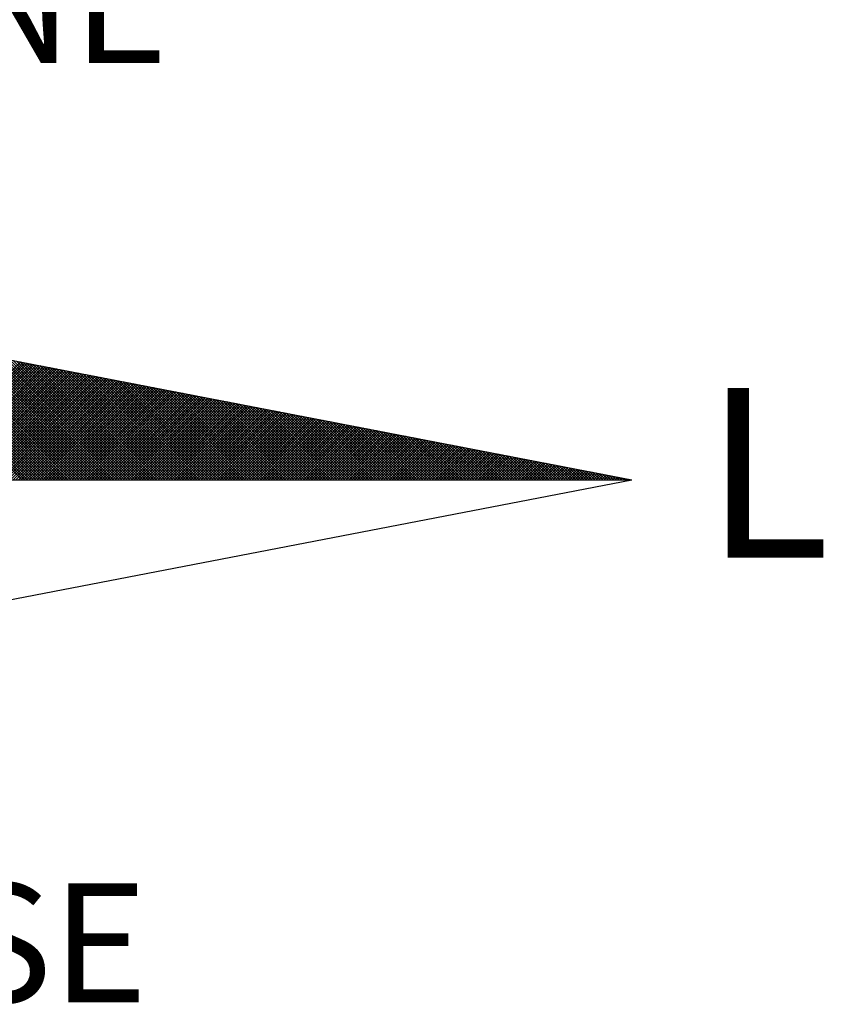
# Model space of a CAD drawing. Extents: x 179159.9 to 179211.9, y 1663606.8 to 1663680.1.
# Drawn here: x 179200.4 to 179202.7, y 1663663.3 to 1663666.2 of the extents above; entities that cross this region are included whole.
import ezdxf

# ---------------------------------------------------------------- set-up
doc = ezdxf.new("R2010")
doc.units = 0
doc.header["$LTSCALE"] = 5
doc.header["$MEASUREMENT"] = 0
doc.layers.get('0').update_dxf_attribs({"linetype": 'CONTINUOUS'})
doc.layers.add('NORTE', color=7, linetype='CONTINUOUS')
doc.styles.add('ROMANT', font='romant', dxfattribs={"height": 0.2})

# ---------------------------------------------------------------- blocks, each defined once
blk = doc.blocks.new('*X12')
at = {"color": 0}
for p, q in [((182561.9992, 1662935.5052), (182561.0407, 1662936.4637)), ((182562.0169, 1662935.5052), (182561.0626, 1662936.4594)), ((182562.0345, 1662935.5052), (182561.0845, 1662936.4552)), ((182562.0522, 1662935.5052), (182561.1064, 1662936.451)), ((182562.0699, 1662935.5052), (182561.1283, 1662936.4468)), ((182562.0876, 1662935.5052), (182561.1502, 1662936.4425)), ((182562.1052, 1662935.5052), (182561.1721, 1662936.4383)), ((182562.1229, 1662935.5052), (182561.194, 1662936.4341)), ((182562.1406, 1662935.5052), (182561.2159, 1662936.4299)), ((182562.1583, 1662935.5052), (182561.2378, 1662936.4256)), ((182562.1759, 1662935.5052), (182561.2597, 1662936.4214)), ((182562.1936, 1662935.5052), (182561.2816, 1662936.4172)), ((182562.2113, 1662935.5052), (182561.3035, 1662936.4129)), ((182562.229, 1662935.5052), (182561.3255, 1662936.4087)), ((182562.2467, 1662935.5052), (182561.3474, 1662936.4045)), ((182562.2643, 1662935.5052), (182561.3693, 1662936.4003)), ((182562.282, 1662935.5052), (182561.3912, 1662936.396)), ((182562.2997, 1662935.5052), (182561.4131, 1662936.3918)), ((182562.3174, 1662935.5052), (182561.435, 1662936.3876)), ((182562.335, 1662935.5052), (182561.4569, 1662936.3834)), ((182562.3527, 1662935.5052), (182561.4788, 1662936.3791)), ((182562.3704, 1662935.5052), (182561.5007, 1662936.3749)), ((182562.3881, 1662935.5052), (182561.5226, 1662936.3707)), ((182562.4058, 1662935.5052), (182561.5445, 1662936.3665)), ((182562.4234, 1662935.5052), (182561.5664, 1662936.3622)), ((182562.4411, 1662935.5052), (182561.5883, 1662936.358)), ((182562.4588, 1662935.5052), (182561.6102, 1662936.3538)), ((182562.4765, 1662935.5052), (182561.6321, 1662936.3496)), ((182562.4941, 1662935.5052), (182561.654, 1662936.3453)), ((182562.5118, 1662935.5052), (182561.6759, 1662936.3411)), ((182561.214, 1662935.5052), (182561.9894, 1662936.2806)), ((182561.2317, 1662935.5052), (182562.0042, 1662936.2778)), ((182561.2494, 1662935.5052), (182562.0191, 1662936.2749)), ((182562.5295, 1662935.5052), (182561.6978, 1662936.3369)), ((182562.5472, 1662935.5052), (182561.7197, 1662936.3326)), ((182562.5649, 1662935.5052), (182561.7416, 1662936.3284)), ((182562.5825, 1662935.5052), (182561.7635, 1662936.3242)), ((182562.6002, 1662935.5052), (182561.7854, 1662936.32)), ((182562.6179, 1662935.5052), (182561.8073, 1662936.3157)), ((182562.6356, 1662935.5052), (182561.8292, 1662936.3115)), ((182562.6532, 1662935.5052), (182561.8511, 1662936.3073)), ((182562.6709, 1662935.5052), (182561.8731, 1662936.3031)), ((182562.6886, 1662935.5052), (182561.895, 1662936.2988)), ((182562.7063, 1662935.5052), (182561.9169, 1662936.2946)), ((182562.724, 1662935.5052), (182561.9388, 1662936.2904)), ((182562.7416, 1662935.5052), (182561.9607, 1662936.2862)), ((182562.7593, 1662935.5052), (182561.9826, 1662936.2819)), ((182562.777, 1662935.5052), (182562.0045, 1662936.2777)), ((182561.267, 1662935.5052), (182562.0339, 1662936.272)), ((182561.2847, 1662935.5052), (182562.0487, 1662936.2692)), ((182561.3024, 1662935.5052), (182562.0635, 1662936.2663)), ((182561.3201, 1662935.5052), (182562.0783, 1662936.2635)), ((182561.3377, 1662935.5052), (182562.0931, 1662936.2606)), ((182561.3554, 1662935.5052), (182562.108, 1662936.2577)), ((182561.3731, 1662935.5052), (182562.1228, 1662936.2549)), ((182561.3908, 1662935.5052), (182562.1376, 1662936.252)), ((182561.4085, 1662935.5052), (182562.1524, 1662936.2492)), ((182561.4261, 1662935.5052), (182562.1672, 1662936.2463)), ((182561.4438, 1662935.5052), (182562.1821, 1662936.2434)), ((182561.4615, 1662935.5052), (182562.1969, 1662936.2406)), ((182561.4792, 1662935.5052), (182562.2117, 1662936.2377)), ((182561.4968, 1662935.5052), (182562.2265, 1662936.2349)), ((182561.5145, 1662935.5052), (182562.2413, 1662936.232)), ((182561.5322, 1662935.5052), (182562.2562, 1662936.2291)), ((182561.5499, 1662935.5052), (182562.271, 1662936.2263)), ((182561.5675, 1662935.5052), (182562.2858, 1662936.2234)), ((182561.5852, 1662935.5052), (182562.3006, 1662936.2206)), ((182561.6029, 1662935.5052), (182562.3154, 1662936.2177)), ((182561.6206, 1662935.5052), (182562.3302, 1662936.2149)), ((182561.6383, 1662935.5052), (182562.3451, 1662936.212)), ((182561.6559, 1662935.5052), (182562.3599, 1662936.2091)), ((182562.7947, 1662935.5052), (182562.0264, 1662936.2735)), ((182562.8123, 1662935.5052), (182562.0483, 1662936.2693)), ((182562.83, 1662935.5052), (182562.0702, 1662936.265)), ((182562.8477, 1662935.5052), (182562.0921, 1662936.2608)), ((182562.8654, 1662935.5052), (182562.114, 1662936.2566)), ((182562.8831, 1662935.5052), (182562.1359, 1662936.2524)), ((182562.9007, 1662935.5052), (182562.1578, 1662936.2481)), ((182562.9184, 1662935.5052), (182562.1797, 1662936.2439)), ((182562.9361, 1662935.5052), (182562.2016, 1662936.2397)), ((182562.9538, 1662935.5052), (182562.2235, 1662936.2354)), ((182562.9714, 1662935.5052), (182562.2454, 1662936.2312)), ((182562.9891, 1662935.5052), (182562.2673, 1662936.227)), ((182563.0068, 1662935.5052), (182562.2892, 1662936.2228)), ((182563.0245, 1662935.5052), (182562.3111, 1662936.2185)), ((182563.0422, 1662935.5052), (182562.333, 1662936.2143)), ((182563.0598, 1662935.5052), (182562.3549, 1662936.2101)), ((182561.6736, 1662935.5052), (182562.3747, 1662936.2063)), ((182561.6913, 1662935.5052), (182562.3895, 1662936.2034)), ((182561.709, 1662935.5052), (182562.4043, 1662936.2006)), ((182561.7266, 1662935.5052), (182562.4192, 1662936.1977)), ((182561.7443, 1662935.5052), (182562.434, 1662936.1948)), ((182561.762, 1662935.5052), (182562.4488, 1662936.192)), ((182561.7797, 1662935.5052), (182562.4636, 1662936.1891)), ((182561.7974, 1662935.5052), (182562.4784, 1662936.1863)), ((182561.815, 1662935.5052), (182562.4932, 1662936.1834)), ((182561.8327, 1662935.5052), (182562.5081, 1662936.1805)), ((182561.8504, 1662935.5052), (182562.5229, 1662936.1777)), ((182561.8681, 1662935.5052), (182562.5377, 1662936.1748)), ((182561.8857, 1662935.5052), (182562.5525, 1662936.172)), ((182561.9034, 1662935.5052), (182562.5673, 1662936.1691)), ((182561.9211, 1662935.5052), (182562.5822, 1662936.1662)), ((182561.9388, 1662935.5052), (182562.597, 1662936.1634)), ((182561.9565, 1662935.5052), (182562.6118, 1662936.1605)), ((182561.9741, 1662935.5052), (182562.6266, 1662936.1577)), ((182561.9918, 1662935.5052), (182562.6414, 1662936.1548)), ((182562.0095, 1662935.5052), (182562.6563, 1662936.152)), ((182562.0272, 1662935.5052), (182562.6711, 1662936.1491)), ((182562.0448, 1662935.5052), (182562.6859, 1662936.1462)), ((182563.0775, 1662935.5052), (182562.3768, 1662936.2059)), ((182563.0952, 1662935.5052), (182562.3987, 1662936.2016)), ((182563.1129, 1662935.5052), (182562.4206, 1662936.1974)), ((182563.1305, 1662935.5052), (182562.4426, 1662936.1932)), ((182563.1482, 1662935.5052), (182562.4645, 1662936.189)), ((182563.1659, 1662935.5052), (182562.4864, 1662936.1847)), ((182563.1836, 1662935.5052), (182562.5083, 1662936.1805)), ((182563.2013, 1662935.5052), (182562.5302, 1662936.1763)), ((182563.2189, 1662935.5052), (182562.5521, 1662936.1721)), ((182563.2366, 1662935.5052), (182562.574, 1662936.1678)), ((182563.2543, 1662935.5052), (182562.5959, 1662936.1636)), ((182563.272, 1662935.5052), (182562.6178, 1662936.1594)), ((182563.2896, 1662935.5052), (182562.6397, 1662936.1551)), ((182563.3073, 1662935.5052), (182562.6616, 1662936.1509)), ((182563.325, 1662935.5052), (182562.6835, 1662936.1467)), ((182562.0625, 1662935.5052), (182562.7007, 1662936.1434)), ((182562.0802, 1662935.5052), (182562.7155, 1662936.1405)), ((182562.0979, 1662935.5052), (182562.7303, 1662936.1377)), ((182562.1156, 1662935.5052), (182562.7452, 1662936.1348)), ((182562.1332, 1662935.5052), (182562.76, 1662936.1319)), ((182562.1509, 1662935.5052), (182562.7748, 1662936.1291)), ((182562.1686, 1662935.5052), (182562.7896, 1662936.1262)), ((182562.1863, 1662935.5052), (182562.8044, 1662936.1234)), ((182562.2039, 1662935.5052), (182562.8193, 1662936.1205)), ((182562.2216, 1662935.5052), (182562.8341, 1662936.1176)), ((182562.2393, 1662935.5052), (182562.8489, 1662936.1148)), ((182562.257, 1662935.5052), (182562.8637, 1662936.1119)), ((182562.2747, 1662935.5052), (182562.8785, 1662936.1091)), ((182562.2923, 1662935.5052), (182562.8933, 1662936.1062)), ((182562.31, 1662935.5052), (182562.9082, 1662936.1033)), ((182562.3277, 1662935.5052), (182562.923, 1662936.1005)), ((182562.3454, 1662935.5052), (182562.9378, 1662936.0976)), ((182562.363, 1662935.5052), (182562.9526, 1662936.0948)), ((182562.3807, 1662935.5052), (182562.9674, 1662936.0919)), ((182562.3984, 1662935.5052), (182562.9823, 1662936.0891)), ((182562.4161, 1662935.5052), (182562.9971, 1662936.0862)), ((182562.4338, 1662935.5052), (182563.0119, 1662936.0833)), ((182562.4514, 1662935.5052), (182563.0267, 1662936.0805)), ((182563.3427, 1662935.5052), (182562.7054, 1662936.1425)), ((182563.3604, 1662935.5052), (182562.7273, 1662936.1382)), ((182563.378, 1662935.5052), (182562.7492, 1662936.134)), ((182563.3957, 1662935.5052), (182562.7711, 1662936.1298)), ((182563.4134, 1662935.5052), (182562.793, 1662936.1256)), ((182563.4311, 1662935.5052), (182562.8149, 1662936.1213)), ((182563.4487, 1662935.5052), (182562.8368, 1662936.1171)), ((182563.4664, 1662935.5052), (182562.8587, 1662936.1129)), ((182563.4841, 1662935.5052), (182562.8806, 1662936.1087)), ((182563.5018, 1662935.5052), (182562.9025, 1662936.1044)), ((182563.5195, 1662935.5052), (182562.9244, 1662936.1002)), ((182563.5371, 1662935.5052), (182562.9463, 1662936.096)), ((182563.5548, 1662935.5052), (182562.9682, 1662936.0918)), ((182563.5725, 1662935.5052), (182562.9901, 1662936.0875)), ((182563.5902, 1662935.5052), (182563.0121, 1662936.0833)), ((182562.4691, 1662935.5052), (182563.0415, 1662936.0776)), ((182562.4868, 1662935.5052), (182563.0564, 1662936.0748)), ((182562.5045, 1662935.5052), (182563.0712, 1662936.0719)), ((182562.5221, 1662935.5052), (182563.086, 1662936.069)), ((182562.5398, 1662935.5052), (182563.1008, 1662936.0662)), ((182562.5575, 1662935.5052), (182563.1156, 1662936.0633)), ((182562.5752, 1662935.5052), (182563.1304, 1662936.0605)), ((182562.5929, 1662935.5052), (182563.1453, 1662936.0576)), ((182562.6105, 1662935.5052), (182563.1601, 1662936.0547)), ((182562.6282, 1662935.5052), (182563.1749, 1662936.0519)), ((182562.6459, 1662935.5052), (182563.1897, 1662936.049)), ((182562.6636, 1662935.5052), (182563.2045, 1662936.0462)), ((182562.6812, 1662935.5052), (182563.2194, 1662936.0433)), ((182562.6989, 1662935.5052), (182563.2342, 1662936.0404)), ((182562.7166, 1662935.5052), (182563.249, 1662936.0376)), ((182562.7343, 1662935.5052), (182563.2638, 1662936.0347)), ((182562.752, 1662935.5052), (182563.2786, 1662936.0319)), ((182562.7696, 1662935.5052), (182563.2934, 1662936.029)), ((182562.7873, 1662935.5052), (182563.3083, 1662936.0262)), ((182562.805, 1662935.5052), (182563.3231, 1662936.0233)), ((182562.8227, 1662935.5052), (182563.3379, 1662936.0204)), ((182562.8403, 1662935.5052), (182563.3527, 1662936.0176)), ((182562.858, 1662935.5052), (182563.3675, 1662936.0147)), ((182563.6078, 1662935.5052), (182563.034, 1662936.0791)), ((182563.6255, 1662935.5052), (182563.0559, 1662936.0749)), ((182563.6432, 1662935.5052), (182563.0778, 1662936.0706)), ((182563.6609, 1662935.5052), (182563.0997, 1662936.0664)), ((182563.6786, 1662935.5052), (182563.1216, 1662936.0622)), ((182563.6962, 1662935.5052), (182563.1435, 1662936.0579)), ((182563.7139, 1662935.5052), (182563.1654, 1662936.0537)), ((182563.7316, 1662935.5052), (182563.1873, 1662936.0495)), ((182563.7493, 1662935.5052), (182563.2092, 1662936.0453)), ((182563.7669, 1662935.5052), (182563.2311, 1662936.041)), ((182563.7846, 1662935.5052), (182563.253, 1662936.0368)), ((182563.8023, 1662935.5052), (182563.2749, 1662936.0326)), ((182563.82, 1662935.5052), (182563.2968, 1662936.0284)), ((182563.8377, 1662935.5052), (182563.3187, 1662936.0241)), ((182563.8553, 1662935.5052), (182563.3406, 1662936.0199)), ((182563.873, 1662935.5052), (182563.3625, 1662936.0157)), ((182562.8757, 1662935.5052), (182563.3824, 1662936.0119)), ((182562.8934, 1662935.5052), (182563.3972, 1662936.009)), ((182562.9111, 1662935.5052), (182563.412, 1662936.0061)), ((182562.9287, 1662935.5052), (182563.4268, 1662936.0033)), ((182562.9464, 1662935.5052), (182563.4416, 1662936.0004)), ((182562.9641, 1662935.5052), (182563.4565, 1662935.9976)), ((182562.9818, 1662935.5052), (182563.4713, 1662935.9947)), ((182562.9994, 1662935.5052), (182563.4861, 1662935.9918)), ((182563.0171, 1662935.5052), (182563.5009, 1662935.989)), ((182563.0348, 1662935.5052), (182563.5157, 1662935.9861)), ((182563.0525, 1662935.5052), (182563.5305, 1662935.9833)), ((182563.0702, 1662935.5052), (182563.5454, 1662935.9804)), ((182563.0878, 1662935.5052), (182563.5602, 1662935.9775)), ((182563.1055, 1662935.5052), (182563.575, 1662935.9747)), ((182563.1232, 1662935.5052), (182563.5898, 1662935.9718)), ((182563.1409, 1662935.5052), (182563.6046, 1662935.969)), ((182563.1585, 1662935.5052), (182563.6195, 1662935.9661)), ((182563.1762, 1662935.5052), (182563.6343, 1662935.9632)), ((182563.1939, 1662935.5052), (182563.6491, 1662935.9604)), ((182563.2116, 1662935.5052), (182563.6639, 1662935.9575)), ((182563.2293, 1662935.5052), (182563.6787, 1662935.9547)), ((182563.2469, 1662935.5052), (182563.6935, 1662935.9518)), ((182563.8907, 1662935.5052), (182563.3844, 1662936.0115)), ((182563.9084, 1662935.5052), (182563.4063, 1662936.0072)), ((182563.926, 1662935.5052), (182563.4282, 1662936.003)), ((182563.9437, 1662935.5052), (182563.4501, 1662935.9988)), ((182563.9614, 1662935.5052), (182563.472, 1662935.9946)), ((182563.9791, 1662935.5052), (182563.4939, 1662935.9903)), ((182563.9967, 1662935.5052), (182563.5158, 1662935.9861)), ((182564.0144, 1662935.5052), (182563.5377, 1662935.9819)), ((182564.0321, 1662935.5052), (182563.5597, 1662935.9776)), ((182564.0498, 1662935.5052), (182563.5816, 1662935.9734)), ((182564.0675, 1662935.5052), (182563.6035, 1662935.9692)), ((182564.0851, 1662935.5052), (182563.6254, 1662935.965)), ((182564.1028, 1662935.5052), (182563.6473, 1662935.9607)), ((182564.1205, 1662935.5052), (182563.6692, 1662935.9565)), ((182564.1382, 1662935.5052), (182563.6911, 1662935.9523)), ((182563.2646, 1662935.5052), (182563.7084, 1662935.949)), ((182563.2823, 1662935.5052), (182563.7232, 1662935.9461)), ((182563.3, 1662935.5052), (182563.738, 1662935.9432)), ((182563.3176, 1662935.5052), (182563.7528, 1662935.9404)), ((182563.3353, 1662935.5052), (182563.7676, 1662935.9375)), ((182563.353, 1662935.5052), (182563.7825, 1662935.9347)), ((182563.3707, 1662935.5052), (182563.7973, 1662935.9318)), ((182563.3883, 1662935.5052), (182563.8121, 1662935.9289)), ((182563.406, 1662935.5052), (182563.8269, 1662935.9261)), ((182563.4237, 1662935.5052), (182563.8417, 1662935.9232)), ((182563.4414, 1662935.5052), (182563.8566, 1662935.9204)), ((182563.4591, 1662935.5052), (182563.8714, 1662935.9175)), ((182563.4767, 1662935.5052), (182563.8862, 1662935.9146)), ((182563.4944, 1662935.5052), (182563.901, 1662935.9118)), ((182563.5121, 1662935.5052), (182563.9158, 1662935.9089)), ((182563.5298, 1662935.5052), (182563.9306, 1662935.9061)), ((182563.5474, 1662935.5052), (182563.9455, 1662935.9032)), ((182563.5651, 1662935.5052), (182563.9603, 1662935.9003)), ((182563.5828, 1662935.5052), (182563.9751, 1662935.8975)), ((182563.6005, 1662935.5052), (182563.9899, 1662935.8946)), ((182563.6182, 1662935.5052), (182564.0047, 1662935.8918)), ((182563.6358, 1662935.5052), (182564.0196, 1662935.8889)), ((182563.6535, 1662935.5052), (182564.0344, 1662935.8861)), ((182564.1558, 1662935.5052), (182563.713, 1662935.9481)), ((182564.1735, 1662935.5052), (182563.7349, 1662935.9438)), ((182564.1912, 1662935.5052), (182563.7568, 1662935.9396)), ((182564.2089, 1662935.5052), (182563.7787, 1662935.9354)), ((182564.2266, 1662935.5052), (182563.8006, 1662935.9312)), ((182564.2442, 1662935.5052), (182563.8225, 1662935.9269)), ((182564.2619, 1662935.5052), (182563.8444, 1662935.9227)), ((182564.2796, 1662935.5052), (182563.8663, 1662935.9185)), ((182564.2973, 1662935.5052), (182563.8882, 1662935.9143)), ((182564.3149, 1662935.5052), (182563.9101, 1662935.91)), ((182564.3326, 1662935.5052), (182563.932, 1662935.9058)), ((182564.3503, 1662935.5052), (182563.9539, 1662935.9016)), ((182564.368, 1662935.5052), (182563.9758, 1662935.8973)), ((182564.3857, 1662935.5052), (182563.9977, 1662935.8931)), ((182564.4033, 1662935.5052), (182564.0196, 1662935.8889)), ((182563.6712, 1662935.5052), (182564.0492, 1662935.8832)), ((182563.6889, 1662935.5052), (182564.064, 1662935.8803)), ((182563.7065, 1662935.5052), (182564.0788, 1662935.8775)), ((182563.7242, 1662935.5052), (182564.0936, 1662935.8746)), ((182563.7419, 1662935.5052), (182564.1085, 1662935.8718)), ((182563.7596, 1662935.5052), (182564.1233, 1662935.8689)), ((182563.7773, 1662935.5052), (182564.1381, 1662935.866)), ((182563.7949, 1662935.5052), (182564.1529, 1662935.8632)), ((182563.8126, 1662935.5052), (182564.1677, 1662935.8603)), ((182563.8303, 1662935.5052), (182564.1826, 1662935.8575)), ((182563.848, 1662935.5052), (182564.1974, 1662935.8546)), ((182563.8656, 1662935.5052), (182564.2122, 1662935.8517)), ((182563.8833, 1662935.5052), (182564.227, 1662935.8489)), ((182563.901, 1662935.5052), (182564.2418, 1662935.846)), ((182563.9187, 1662935.5052), (182564.2567, 1662935.8432)), ((182563.9364, 1662935.5052), (182564.2715, 1662935.8403)), ((182563.954, 1662935.5052), (182564.2863, 1662935.8374)), ((182563.9717, 1662935.5052), (182564.3011, 1662935.8346)), ((182563.9894, 1662935.5052), (182564.3159, 1662935.8317)), ((182564.0071, 1662935.5052), (182564.3307, 1662935.8289)), ((182564.0247, 1662935.5052), (182564.3456, 1662935.826)), ((182564.421, 1662935.5052), (182564.0415, 1662935.8847)), ((182564.0424, 1662935.5052), (182564.3604, 1662935.8232)), ((182564.4387, 1662935.5052), (182564.0634, 1662935.8804)), ((182564.4564, 1662935.5052), (182564.0853, 1662935.8762)), ((182564.474, 1662935.5052), (182564.1072, 1662935.872)), ((182564.4917, 1662935.5052), (182564.1292, 1662935.8678)), ((182564.5094, 1662935.5052), (182564.1511, 1662935.8635)), ((182564.5271, 1662935.5052), (182564.173, 1662935.8593)), ((182564.5448, 1662935.5052), (182564.1949, 1662935.8551)), ((182564.5624, 1662935.5052), (182564.2168, 1662935.8509)), ((182564.5801, 1662935.5052), (182564.2387, 1662935.8466)), ((182564.5978, 1662935.5052), (182564.2606, 1662935.8424)), ((182564.6155, 1662935.5052), (182564.2825, 1662935.8382)), ((182564.6331, 1662935.5052), (182564.3044, 1662935.834)), ((182564.6508, 1662935.5052), (182564.3263, 1662935.8297)), ((182564.6685, 1662935.5052), (182564.3482, 1662935.8255)), ((182564.6862, 1662935.5052), (182564.3701, 1662935.8213)), ((182564.0601, 1662935.5052), (182564.3752, 1662935.8203)), ((182564.0778, 1662935.5052), (182564.39, 1662935.8174)), ((182564.0955, 1662935.5052), (182564.4048, 1662935.8146)), ((182564.1131, 1662935.5052), (182564.4197, 1662935.8117)), ((182564.1308, 1662935.5052), (182564.4345, 1662935.8089)), ((182564.1485, 1662935.5052), (182564.4493, 1662935.806)), ((182564.1662, 1662935.5052), (182564.4641, 1662935.8031)), ((182564.1838, 1662935.5052), (182564.4789, 1662935.8003)), ((182564.2015, 1662935.5052), (182564.4937, 1662935.7974)), ((182564.2192, 1662935.5052), (182564.5086, 1662935.7946)), ((182564.2369, 1662935.5052), (182564.5234, 1662935.7917)), ((182564.2546, 1662935.5052), (182564.5382, 1662935.7888)), ((182564.2722, 1662935.5052), (182564.553, 1662935.786)), ((182564.2899, 1662935.5052), (182564.5678, 1662935.7831)), ((182564.3076, 1662935.5052), (182564.5827, 1662935.7803)), ((182564.3253, 1662935.5052), (182564.5975, 1662935.7774)), ((182564.3429, 1662935.5052), (182564.6123, 1662935.7745)), ((182564.3606, 1662935.5052), (182564.6271, 1662935.7717)), ((182564.3783, 1662935.5052), (182564.6419, 1662935.7688)), ((182564.7039, 1662935.5052), (182564.392, 1662935.8171)), ((182564.396, 1662935.5052), (182564.6568, 1662935.766)), ((182564.4137, 1662935.5052), (182564.6716, 1662935.7631)), ((182564.7215, 1662935.5052), (182564.4139, 1662935.8128)), ((182564.4313, 1662935.5052), (182564.6864, 1662935.7602)), ((182564.7392, 1662935.5052), (182564.4358, 1662935.8086)), ((182564.449, 1662935.5052), (182564.7012, 1662935.7574)), ((182564.7569, 1662935.5052), (182564.4577, 1662935.8044)), ((182564.7746, 1662935.5052), (182564.4796, 1662935.8001)), ((182564.7922, 1662935.5052), (182564.5015, 1662935.7959)), ((182564.8099, 1662935.5052), (182564.5234, 1662935.7917)), ((182564.8276, 1662935.5052), (182564.5453, 1662935.7875)), ((182564.8453, 1662935.5052), (182564.5672, 1662935.7832)), ((182564.863, 1662935.5052), (182564.5891, 1662935.779)), ((182564.8806, 1662935.5052), (182564.611, 1662935.7748)), ((182564.8983, 1662935.5052), (182564.6329, 1662935.7706)), ((182564.916, 1662935.5052), (182564.6548, 1662935.7663)), ((182564.9337, 1662935.5052), (182564.6767, 1662935.7621)), ((182564.9513, 1662935.5052), (182564.6987, 1662935.7579)), ((182564.4667, 1662935.5052), (182564.716, 1662935.7545)), ((182564.4844, 1662935.5052), (182564.7308, 1662935.7517)), ((182564.502, 1662935.5052), (182564.7457, 1662935.7488)), ((182564.5197, 1662935.5052), (182564.7605, 1662935.746)), ((182564.5374, 1662935.5052), (182564.7753, 1662935.7431)), ((182564.5551, 1662935.5052), (182564.7901, 1662935.7402)), ((182564.5728, 1662935.5052), (182564.8049, 1662935.7374)), ((182564.5904, 1662935.5052), (182564.8198, 1662935.7345)), ((182564.6081, 1662935.5052), (182564.8346, 1662935.7317)), ((182564.6258, 1662935.5052), (182564.8494, 1662935.7288)), ((182564.6435, 1662935.5052), (182564.8642, 1662935.7259)), ((182564.6611, 1662935.5052), (182564.879, 1662935.7231)), ((182564.6788, 1662935.5052), (182564.8938, 1662935.7202)), ((182564.6965, 1662935.5052), (182564.9087, 1662935.7174)), ((182564.7142, 1662935.5052), (182564.9235, 1662935.7145)), ((182564.969, 1662935.5052), (182564.7206, 1662935.7537)), ((182564.7319, 1662935.5052), (182564.9383, 1662935.7116)), ((182564.9867, 1662935.5052), (182564.7425, 1662935.7494)), ((182564.7495, 1662935.5052), (182564.9531, 1662935.7088)), ((182565.0044, 1662935.5052), (182564.7644, 1662935.7452)), ((182564.7672, 1662935.5052), (182564.9679, 1662935.7059)), ((182564.7849, 1662935.5052), (182564.9828, 1662935.7031)), ((182565.0221, 1662935.5052), (182564.7863, 1662935.741)), ((182564.8026, 1662935.5052), (182564.9976, 1662935.7002)), ((182565.0397, 1662935.5052), (182564.8082, 1662935.7368)), ((182564.8202, 1662935.5052), (182565.0124, 1662935.6973)), ((182565.0574, 1662935.5052), (182564.8301, 1662935.7325)), ((182564.8379, 1662935.5052), (182565.0272, 1662935.6945)), ((182565.0751, 1662935.5052), (182564.852, 1662935.7283)), ((182564.8556, 1662935.5052), (182565.042, 1662935.6916)), ((182565.0928, 1662935.5052), (182564.8739, 1662935.7241)), ((182565.1104, 1662935.5052), (182564.8958, 1662935.7198)), ((182565.1281, 1662935.5052), (182564.9177, 1662935.7156)), ((182565.1458, 1662935.5052), (182564.9396, 1662935.7114)), ((182565.1635, 1662935.5052), (182564.9615, 1662935.7072)), ((182565.1812, 1662935.5052), (182564.9834, 1662935.7029)), ((182565.1988, 1662935.5052), (182565.0053, 1662935.6987)), ((182565.2165, 1662935.5052), (182565.0272, 1662935.6945)), ((182564.8733, 1662935.5052), (182565.0569, 1662935.6888)), ((182564.891, 1662935.5052), (182565.0717, 1662935.6859)), ((182564.9086, 1662935.5052), (182565.0865, 1662935.6831)), ((182564.9263, 1662935.5052), (182565.1013, 1662935.6802)), ((182564.944, 1662935.5052), (182565.1161, 1662935.6773)), ((182564.9617, 1662935.5052), (182565.1309, 1662935.6745)), ((182564.9793, 1662935.5052), (182565.1458, 1662935.6716)), ((182564.997, 1662935.5052), (182565.1606, 1662935.6688)), ((182565.0147, 1662935.5052), (182565.1754, 1662935.6659)), ((182565.0324, 1662935.5052), (182565.1902, 1662935.663)), ((182565.2342, 1662935.5052), (182565.0491, 1662935.6903)), ((182565.0501, 1662935.5052), (182565.205, 1662935.6602)), ((182565.0677, 1662935.5052), (182565.2199, 1662935.6573)), ((182565.2519, 1662935.5052), (182565.071, 1662935.686)), ((182565.0854, 1662935.5052), (182565.2347, 1662935.6545)), ((182565.2695, 1662935.5052), (182565.0929, 1662935.6818)), ((182565.1031, 1662935.5052), (182565.2495, 1662935.6516)), ((182565.2872, 1662935.5052), (182565.1148, 1662935.6776)), ((182565.1208, 1662935.5052), (182565.2643, 1662935.6487)), ((182565.3049, 1662935.5052), (182565.1367, 1662935.6734)), ((182565.1384, 1662935.5052), (182565.2791, 1662935.6459)), ((182565.1561, 1662935.5052), (182565.2939, 1662935.643)), ((182565.3226, 1662935.5052), (182565.1586, 1662935.6691)), ((182565.1738, 1662935.5052), (182565.3088, 1662935.6402)), ((182565.3403, 1662935.5052), (182565.1805, 1662935.6649)), ((182565.1915, 1662935.5052), (182565.3236, 1662935.6373)), ((182565.3579, 1662935.5052), (182565.2024, 1662935.6607)), ((182565.2091, 1662935.5052), (182565.3384, 1662935.6344)), ((182565.3756, 1662935.5052), (182565.2243, 1662935.6565)), ((182565.2268, 1662935.5052), (182565.3532, 1662935.6316)), ((182565.2445, 1662935.5052), (182565.368, 1662935.6287)), ((182565.3933, 1662935.5052), (182565.2463, 1662935.6522)), ((182565.411, 1662935.5052), (182565.2682, 1662935.648)), ((182565.4286, 1662935.5052), (182565.2901, 1662935.6438)), ((182565.4463, 1662935.5052), (182565.312, 1662935.6395)), ((182565.464, 1662935.5052), (182565.3339, 1662935.6353)), ((182565.4817, 1662935.5052), (182565.3558, 1662935.6311)), ((182565.4994, 1662935.5052), (182565.3777, 1662935.6269)), ((182565.2622, 1662935.5052), (182565.3829, 1662935.6259)), ((182565.2799, 1662935.5052), (182565.3977, 1662935.623)), ((182565.2975, 1662935.5052), (182565.4125, 1662935.6202)), ((182565.3152, 1662935.5052), (182565.4273, 1662935.6173)), ((182565.3329, 1662935.5052), (182565.4421, 1662935.6144)), ((182565.3506, 1662935.5052), (182565.457, 1662935.6116)), ((182565.3682, 1662935.5052), (182565.4718, 1662935.6087)), ((182565.3859, 1662935.5052), (182565.4866, 1662935.6059)), ((182565.517, 1662935.5052), (182565.3996, 1662935.6226)), ((182565.4036, 1662935.5052), (182565.5014, 1662935.603)), ((182565.4213, 1662935.5052), (182565.5162, 1662935.6001)), ((182565.5347, 1662935.5052), (182565.4215, 1662935.6184)), ((182565.439, 1662935.5052), (182565.531, 1662935.5973)), ((182565.5524, 1662935.5052), (182565.4434, 1662935.6142)), ((182565.4566, 1662935.5052), (182565.5459, 1662935.5944)), ((182565.5701, 1662935.5052), (182565.4653, 1662935.61)), ((182565.4743, 1662935.5052), (182565.5607, 1662935.5916)), ((182565.5877, 1662935.5052), (182565.4872, 1662935.6057)), ((182565.492, 1662935.5052), (182565.5755, 1662935.5887)), ((182565.6054, 1662935.5052), (182565.5091, 1662935.6015)), ((182565.5097, 1662935.5052), (182565.5903, 1662935.5858)), ((182565.5273, 1662935.5052), (182565.6051, 1662935.583)), ((182565.6231, 1662935.5052), (182565.531, 1662935.5973)), ((182565.545, 1662935.5052), (182565.62, 1662935.5801)), ((182565.6408, 1662935.5052), (182565.5529, 1662935.5931)), ((182565.5627, 1662935.5052), (182565.6348, 1662935.5773)), ((182565.6585, 1662935.5052), (182565.5748, 1662935.5888)), ((182565.5804, 1662935.5052), (182565.6496, 1662935.5744)), ((182565.6761, 1662935.5052), (182565.5967, 1662935.5846)), ((182565.5981, 1662935.5052), (182565.6644, 1662935.5715)), ((182565.6157, 1662935.5052), (182565.6792, 1662935.5687)), ((182565.6938, 1662935.5052), (182565.6186, 1662935.5804)), ((182565.6334, 1662935.5052), (182565.694, 1662935.5658)), ((182565.7115, 1662935.5052), (182565.6405, 1662935.5762)), ((182565.6511, 1662935.5052), (182565.7089, 1662935.563)), ((182565.7292, 1662935.5052), (182565.6624, 1662935.5719)), ((182565.7468, 1662935.5052), (182565.6843, 1662935.5677)), ((182565.7645, 1662935.5052), (182565.7062, 1662935.5635)), ((182565.6688, 1662935.5052), (182565.7237, 1662935.5601)), ((182565.6864, 1662935.5052), (182565.7385, 1662935.5573)), ((182565.7041, 1662935.5052), (182565.7533, 1662935.5544)), ((182565.7218, 1662935.5052), (182565.7681, 1662935.5515)), ((182565.7822, 1662935.5052), (182565.7281, 1662935.5593)), ((182565.7395, 1662935.5052), (182565.783, 1662935.5487)), ((182565.7999, 1662935.5052), (182565.75, 1662935.555)), ((182565.7572, 1662935.5052), (182565.7978, 1662935.5458)), ((182565.8175, 1662935.5052), (182565.7719, 1662935.5508)), ((182565.7748, 1662935.5052), (182565.8126, 1662935.543)), ((182565.7925, 1662935.5052), (182565.8274, 1662935.5401)), ((182565.8352, 1662935.5052), (182565.7938, 1662935.5466)), ((182565.8102, 1662935.5052), (182565.8422, 1662935.5372)), ((182565.8529, 1662935.5052), (182565.8158, 1662935.5423)), ((182565.8279, 1662935.5052), (182565.8571, 1662935.5344)), ((182565.8706, 1662935.5052), (182565.8377, 1662935.5381)), ((182565.8455, 1662935.5052), (182565.8719, 1662935.5315)), ((182565.8883, 1662935.5052), (182565.8596, 1662935.5339)), ((182565.8632, 1662935.5052), (182565.8867, 1662935.5287)), ((182565.8809, 1662935.5052), (182565.9015, 1662935.5258)), ((182565.9059, 1662935.5052), (182565.8815, 1662935.5297)), ((182565.8986, 1662935.5052), (182565.9163, 1662935.5229)), ((182565.9236, 1662935.5052), (182565.9034, 1662935.5254)), ((182565.9163, 1662935.5052), (182565.9311, 1662935.5201)), ((182565.9413, 1662935.5052), (182565.9253, 1662935.5212)), ((182565.9339, 1662935.5052), (182565.946, 1662935.5172)), ((182565.959, 1662935.5052), (182565.9472, 1662935.517)), ((182565.9516, 1662935.5052), (182565.9608, 1662935.5144)), ((182565.9766, 1662935.5052), (182565.9691, 1662935.5128)), ((182565.9693, 1662935.5052), (182565.9756, 1662935.5115)), ((182565.987, 1662935.5052), (182565.9904, 1662935.5086)), ((182565.9943, 1662935.5052), (182565.991, 1662935.5085)), ((182566.0046, 1662935.5052), (182566.0052, 1662935.5058))]:
    blk.add_line(p, q, dxfattribs=at)
blk = doc.blocks.new('NORTEGEO')
at = {"layer": 'NORTE', "color": 7}
for p in [(1.0785, 1.0785), (-6.6682, 0), (1.0785, -1.0785)]:
    blk.add_line(p, (6.6682, 0), dxfattribs=at)
at = {"layer": 'NORTE'}
blk.add_blockref('*X12', (-182559.3401, -1662935.5052), dxfattribs=at)
at = {"layer": 'NORTE', "color": 7, "style": 'ROMANT'}
for s, height, p in [('NE', 0.78147, (2.2196, 2.7415)), ('L', 1.1164, (7.1456, -0.512)), ('SE', 0.78147, (2.2196, -3.4353))]:
    blk.add_text(s, height=height, dxfattribs=at).set_placement(p)

msp = doc.modelspace()

# ---------------------------------------------------------------- block references
at = {"layer": 'NORTE', "ltscale": 0.75, "xscale": 0.4475094932131469, "yscale": 0.4475094932131469, "zscale": 0.4475094932386284}
msp.add_blockref('NORTEGEO', (179199.1895, 1663664.8091), dxfattribs=at)

doc.saveas('drawing.dxf')
